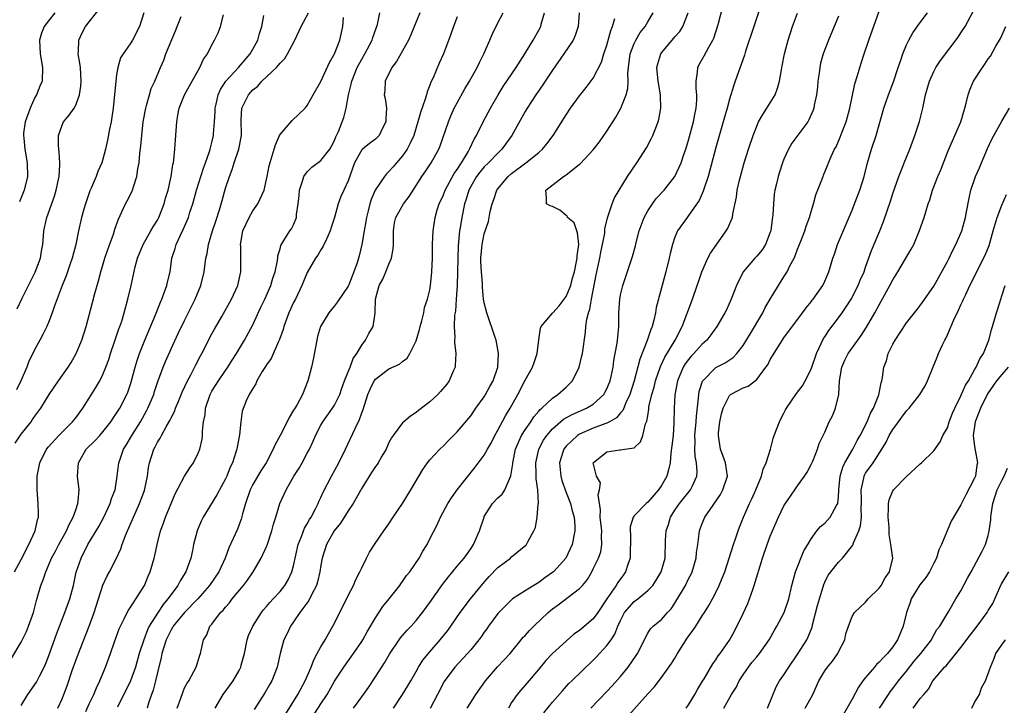
# Model space of a CAD drawing. Units: inches. Extents: x 2640000 to 2643000, y 1506000 to 1509000.
# Drawn here: x 2640285 to 2640429, y 1508071 to 1508172 of the extents above; entities that cross this region are included whole.
import ezdxf

# ---------------------------------------------------------------- set-up
doc = ezdxf.new("R2010")
doc.units = ezdxf.units.IN
doc.header["$MEASUREMENT"] = 0
doc.layers.add('LD26401506_2ft', color=60, linetype='Continuous')

msp = doc.modelspace()

# ---------------------------------------------------------------- linework, layer by layer
at = {"layer": 'LD26401506_2ft'}
for points, elevation in [([(2640393.88, 1508175), (2640392.59, 1508171), (2640391.36, 1508167.36), (2640391.19, 1508166.81), (2640389.86, 1508163), (2640389.62, 1508162.38), (2640389, 1508160.33), (2640388.65, 1508159), (2640388.28, 1508157.72), (2640388.1, 1508157), (2640387, 1508153.25), (2640385.88, 1508149), (2640385.29, 1508147.29), (2640385.16, 1508146.84), (2640384.54, 1508145.46), (2640383, 1508143.25), (2640382.77, 1508143), (2640381.38, 1508141), (2640381, 1508140.09), (2640380.65, 1508139), (2640380.31, 1508137.69), (2640380.17, 1508137), (2640379.67, 1508135), (2640378.23, 1508129.77), (2640378.12, 1508129), (2640377.9, 1508127.9), (2640377.65, 1508127), (2640377.45, 1508126.55), (2640376.92, 1508124.92), (2640375.82, 1508122.18), (2640374.99, 1508119), (2640374.35, 1508117), (2640373.76, 1508115.76), (2640373.33, 1508114.67), (2640373, 1508114.32), (2640372.41, 1508113.59), (2640371.39, 1508113), (2640371, 1508112.8), (2640370.71, 1508112.71), (2640369, 1508112.07), (2640367, 1508111.19), (2640366.7, 1508111), (2640365, 1508109.4), (2640364.81, 1508109.19), (2640364.69, 1508109), (2640364.55, 1508108.55), (2640364.04, 1508107), (2640364.22, 1508105), (2640364.37, 1508104.37), (2640365, 1508102.63), (2640365.65, 1508101), (2640365.92, 1508099.92), (2640366.18, 1508099), (2640366.29, 1508097.71), (2640366.31, 1508097), (2640365.91, 1508095), (2640364.95, 1508093), (2640363.14, 1508091), (2640363, 1508090.88), (2640361.9, 1508090.1), (2640361, 1508089.42), (2640360.29, 1508089), (2640359, 1508088.19), (2640357.16, 1508087), (2640357, 1508086.88), (2640355.13, 1508085), (2640355, 1508084.85), (2640353.61, 1508083), (2640353.36, 1508082.64), (2640353, 1508082.14), (2640352.55, 1508081.45), (2640352.2, 1508081), (2640351, 1508079.54), (2640350.53, 1508079), (2640348.67, 1508077), (2640347.09, 1508074.91), (2640346.14, 1508073), (2640345.07, 1508070.93)], 9738), ([(2640284.42, 1508129.58), (2640285.16, 1508131.16), (2640286.09, 1508133), (2640287.03, 1508134.97), (2640287.81, 1508137), (2640287.96, 1508138.04), (2640288.16, 1508139), (2640288.29, 1508140.29), (2640288.33, 1508141), (2640288.75, 1508143), (2640289.87, 1508146.13), (2640290.14, 1508147), (2640290.57, 1508149), (2640290.68, 1508150.68), (2640290.68, 1508151), (2640290.58, 1508152.58), (2640290.51, 1508153), (2640290.45, 1508153.55), (2640290.47, 1508155), (2640291, 1508156.53), (2640291.22, 1508157), (2640292.03, 1508157.97), (2640292.75, 1508159), (2640293, 1508159.48), (2640293.58, 1508161), (2640293.77, 1508162.23), (2640293.82, 1508163), (2640293.68, 1508165), (2640293.6, 1508165.6), (2640293.37, 1508167), (2640293.4, 1508167.4), (2640293.45, 1508169), (2640293.93, 1508170.07), (2640294.42, 1508171), (2640296.46, 1508173.54)], 9704), ([(2640339.67, 1508071), (2640341, 1508073), (2640341.76, 1508074.24), (2640342.19, 1508075), (2640343, 1508076.36), (2640343.36, 1508077), (2640343.99, 1508078.01), (2640345, 1508079.25), (2640346.53, 1508081), (2640347.63, 1508082.37), (2640348.1, 1508083), (2640349.48, 1508085), (2640350.95, 1508087), (2640352.78, 1508089.22), (2640353.72, 1508090.28), (2640355, 1508091.6), (2640356.83, 1508093), (2640357, 1508093.16), (2640359.11, 1508094.89), (2640359.2, 1508095), (2640359.4, 1508095.4), (2640360.29, 1508097), (2640360.5, 1508097.5), (2640360.78, 1508099), (2640360.93, 1508100.93), (2640360.96, 1508101.04), (2640360.85, 1508103), (2640360.62, 1508104.62), (2640360.62, 1508105.38), (2640360.56, 1508107), (2640360.99, 1508109), (2640361.7, 1508110.3), (2640362.17, 1508111), (2640363, 1508111.96), (2640364.64, 1508113.36), (2640365.91, 1508114.09), (2640368, 1508115), (2640369, 1508115.6), (2640370.55, 1508117), (2640370.72, 1508117.28), (2640371, 1508117.82), (2640371.49, 1508119), (2640371.64, 1508119.64), (2640371.91, 1508121), (2640372.03, 1508121.97), (2640372.24, 1508123), (2640372.52, 1508124.52), (2640372.58, 1508125), (2640372.6, 1508125.4), (2640372.77, 1508127), (2640372.77, 1508129), (2640372.88, 1508131), (2640373, 1508131.62), (2640373.33, 1508133), (2640374.77, 1508137.23), (2640375.2, 1508138.8), (2640375.31, 1508139.31), (2640375.75, 1508141), (2640376.48, 1508143), (2640377, 1508143.95), (2640377.68, 1508145), (2640378.24, 1508145.76), (2640379.39, 1508147), (2640381, 1508149), (2640381.92, 1508151), (2640382.37, 1508152.37), (2640382.6, 1508153), (2640383, 1508154.31), (2640383.71, 1508157), (2640383.91, 1508158.09), (2640384.11, 1508159), (2640384.21, 1508160.21), (2640384.22, 1508161), (2640384.1, 1508161.9), (2640384.09, 1508163), (2640384.32, 1508164.32), (2640384.34, 1508165), (2640384.56, 1508165.44), (2640385.31, 1508166.69), (2640385.96, 1508167.96), (2640386.56, 1508169), (2640386.69, 1508169.31), (2640387.32, 1508171.32), (2640388.05, 1508173.95)], 9736), ([(2640361.73, 1508070.27), (2640363, 1508071.86), (2640364.46, 1508073.54), (2640365.42, 1508074.58), (2640365.85, 1508075), (2640369, 1508078.02), (2640369.49, 1508078.51), (2640371, 1508080.15), (2640371.61, 1508081), (2640372.17, 1508081.83), (2640372.61, 1508083), (2640373, 1508083.86), (2640373.58, 1508085), (2640375, 1508086.61), (2640375.53, 1508087), (2640377, 1508088.22), (2640377.76, 1508089), (2640378.24, 1508089.76), (2640378.98, 1508091), (2640379.54, 1508093), (2640379.62, 1508095.62), (2640379.7, 1508097), (2640380.05, 1508097.95), (2640380.35, 1508099), (2640381, 1508100.03), (2640381.64, 1508101), (2640383.28, 1508103), (2640383.5, 1508103.5), (2640384.23, 1508105), (2640384.28, 1508105.72), (2640384.18, 1508107), (2640383.97, 1508107.97), (2640383.9, 1508109), (2640383.96, 1508110.04), (2640383.92, 1508111), (2640384.13, 1508113), (2640384.17, 1508113.83), (2640384.47, 1508116.47), (2640384.49, 1508117), (2640384.57, 1508117.43), (2640385.02, 1508118.98), (2640387, 1508120.96), (2640388.36, 1508121.64), (2640389.55, 1508122.45), (2640390.06, 1508123), (2640391, 1508124.17), (2640392.07, 1508125.93), (2640393.88, 1508129), (2640394.23, 1508129.77), (2640395, 1508131), (2640396.18, 1508133), (2640397, 1508134.25), (2640397.47, 1508135), (2640397.89, 1508135.89), (2640398.49, 1508137), (2640398.64, 1508137.36), (2640399, 1508138.32), (2640399.49, 1508139.49), (2640400.08, 1508141), (2640400.28, 1508141.72), (2640400.77, 1508143), (2640401, 1508143.88), (2640401.33, 1508145), (2640401.69, 1508146.31), (2640402.74, 1508149), (2640402.83, 1508149.17), (2640403.41, 1508150.59), (2640403.55, 1508151), (2640403.94, 1508151.94), (2640404.44, 1508153), (2640404.65, 1508153.35), (2640405.26, 1508154.74), (2640405.56, 1508155.56), (2640406.13, 1508157), (2640406.67, 1508159), (2640407.42, 1508162.58), (2640407.81, 1508163.81), (2640408.13, 1508165), (2640408.36, 1508165.64), (2640408.78, 1508167), (2640409.47, 1508169), (2640411, 1508173.24)], 9744), ([(2640373.39, 1508069), (2640377, 1508073.1), (2640377.92, 1508074.08), (2640379, 1508075.46), (2640380.48, 1508077.52), (2640381, 1508078.31), (2640381.39, 1508079), (2640382.77, 1508081.23), (2640383.61, 1508082.39), (2640384.04, 1508083), (2640385, 1508084.52), (2640385.35, 1508085), (2640385.98, 1508086.02), (2640386.53, 1508087), (2640387, 1508087.94), (2640387.49, 1508089), (2640387.95, 1508090.05), (2640388.3, 1508091), (2640388.98, 1508093), (2640389.61, 1508095), (2640389.96, 1508095.96), (2640390.3, 1508097), (2640390.48, 1508097.52), (2640391.07, 1508099), (2640391.92, 1508101), (2640392.29, 1508101.71), (2640392.87, 1508103), (2640393.72, 1508105), (2640393.94, 1508106.06), (2640394.4, 1508107), (2640395.01, 1508109), (2640395.43, 1508110.57), (2640395.56, 1508111), (2640396.33, 1508113), (2640396.55, 1508113.45), (2640397, 1508114.27), (2640397.24, 1508114.76), (2640397.38, 1508115), (2640398.23, 1508116.23), (2640398.74, 1508117), (2640399, 1508117.36), (2640399.73, 1508118.27), (2640400.14, 1508119), (2640401, 1508120.73), (2640401.77, 1508123), (2640402.47, 1508124.47), (2640402.8, 1508125.2), (2640403, 1508125.48), (2640403.59, 1508126.41), (2640405, 1508128.24), (2640405.56, 1508129), (2640406.14, 1508129.86), (2640406.86, 1508131), (2640407.92, 1508133), (2640408.21, 1508133.79), (2640408.76, 1508135), (2640409, 1508135.69), (2640409.88, 1508138.12), (2640411.08, 1508141), (2640411.61, 1508142.39), (2640412.64, 1508145.36), (2640413, 1508146.49), (2640413.86, 1508149), (2640414.44, 1508150.44), (2640414.64, 1508151), (2640415.49, 1508153), (2640416.23, 1508155), (2640416.92, 1508157.08), (2640417.4, 1508159), (2640417.8, 1508161), (2640418.36, 1508163), (2640419, 1508164.4), (2640419.32, 1508165), (2640419.99, 1508166.01), (2640422.57, 1508169.43), (2640423, 1508170.07), (2640423.59, 1508171), (2640424.79, 1508173.21)], 9748), ([(2640283.64, 1508078.36), (2640285, 1508080.67), (2640285.77, 1508082.23), (2640286.07, 1508083), (2640286.78, 1508085), (2640287.23, 1508086.77), (2640287.45, 1508087.45), (2640287.87, 1508089), (2640288.21, 1508089.79), (2640288.59, 1508091), (2640289, 1508091.9), (2640289.46, 1508093), (2640290.01, 1508093.99), (2640290.52, 1508095), (2640291.65, 1508097), (2640292.05, 1508097.95), (2640292.65, 1508099), (2640293, 1508100.08), (2640293.32, 1508101), (2640293.37, 1508101.37), (2640293.49, 1508103), (2640293.28, 1508105), (2640293.4, 1508107), (2640294.56, 1508109), (2640295.8, 1508110.2), (2640296.52, 1508111), (2640297, 1508111.54), (2640298.14, 1508113), (2640298.48, 1508113.52), (2640299, 1508114.25), (2640299.46, 1508115), (2640300.5, 1508117), (2640300.65, 1508117.35), (2640301, 1508118.37), (2640301.2, 1508119), (2640301.73, 1508121), (2640302.02, 1508121.98), (2640302.36, 1508123), (2640303.16, 1508125), (2640304.71, 1508128.71), (2640305.44, 1508130.56), (2640305.64, 1508131), (2640306.06, 1508132.06), (2640306.39, 1508133), (2640306.5, 1508133.5), (2640306.86, 1508135), (2640307.13, 1508137), (2640307.59, 1508138.41), (2640307.75, 1508139), (2640308.4, 1508140.4), (2640308.8, 1508141.2), (2640309.55, 1508143), (2640309.78, 1508143.78), (2640310.18, 1508145), (2640310.76, 1508147), (2640311.78, 1508150.22), (2640312.08, 1508151), (2640312.65, 1508152.65), (2640312.75, 1508153), (2640312.78, 1508153.22), (2640313, 1508154), (2640313.23, 1508155), (2640313.23, 1508155.23), (2640313.38, 1508157), (2640313.46, 1508158.53), (2640313.48, 1508159), (2640313.63, 1508159.63), (2640313.93, 1508161), (2640314.25, 1508161.75), (2640315.03, 1508162.97), (2640316.89, 1508165), (2640318.63, 1508167), (2640319, 1508167.66), (2640319.74, 1508169), (2640320, 1508170), (2640320.32, 1508171), (2640320.62, 1508172.62)], 9712), ([(2640284, 1508091), (2640285, 1508092.78), (2640286.14, 1508095), (2640287.05, 1508097), (2640287.39, 1508098.61), (2640287.54, 1508099), (2640287.55, 1508099.55), (2640287.51, 1508101), (2640287.33, 1508103), (2640287.34, 1508105), (2640287.71, 1508107), (2640288.72, 1508109), (2640289, 1508109.33), (2640290.52, 1508111), (2640292.54, 1508113), (2640293, 1508113.58), (2640294.07, 1508115), (2640295, 1508116.46), (2640295.97, 1508118.03), (2640296.53, 1508119), (2640297, 1508119.93), (2640297.44, 1508121), (2640297.86, 1508122.14), (2640298.13, 1508123), (2640298.72, 1508124.72), (2640299.35, 1508126.65), (2640299.5, 1508127), (2640299.75, 1508127.75), (2640300.12, 1508129), (2640300.29, 1508129.71), (2640300.66, 1508131), (2640301.13, 1508133), (2640301.74, 1508135.74), (2640302.07, 1508137), (2640302.89, 1508139), (2640304.05, 1508141), (2640304.39, 1508141.61), (2640305, 1508142.59), (2640305.22, 1508143), (2640306, 1508145), (2640306.2, 1508145.8), (2640306.57, 1508147), (2640307.02, 1508149), (2640307.27, 1508150.73), (2640307.34, 1508151), (2640307.42, 1508151.42), (2640307.57, 1508153), (2640307.64, 1508154.36), (2640307.83, 1508157), (2640308.02, 1508157.98), (2640308.18, 1508159), (2640308.98, 1508161), (2640309.72, 1508162.28), (2640311.24, 1508165), (2640311.78, 1508166.22), (2640312.35, 1508167), (2640313, 1508168.29), (2640313.39, 1508169), (2640313.93, 1508170.07), (2640314.25, 1508171), (2640314.7, 1508172.7)], 9710), ([(2640284.12, 1508109.88), (2640285, 1508111.2), (2640286.44, 1508113), (2640286.67, 1508113.33), (2640287, 1508113.84), (2640287.87, 1508115), (2640289.08, 1508117), (2640290.45, 1508119), (2640291.88, 1508121), (2640292.32, 1508121.68), (2640293.09, 1508123), (2640293.89, 1508125), (2640294.52, 1508127), (2640295.48, 1508130.52), (2640295.81, 1508131.81), (2640296.34, 1508133.66), (2640296.7, 1508135), (2640297.28, 1508137), (2640297.71, 1508138.29), (2640298.55, 1508140.55), (2640298.7, 1508141), (2640298.76, 1508141.24), (2640299.27, 1508142.74), (2640299.79, 1508143.79), (2640300.33, 1508145), (2640300.58, 1508145.42), (2640301.26, 1508146.74), (2640301.36, 1508147), (2640301.47, 1508147.47), (2640301.98, 1508149), (2640302.13, 1508150.13), (2640302.3, 1508151), (2640302.44, 1508152.44), (2640302.56, 1508153.44), (2640302.7, 1508155), (2640302.93, 1508157), (2640303.28, 1508159), (2640303.41, 1508159.41), (2640303.82, 1508161), (2640304.1, 1508161.9), (2640304.61, 1508163), (2640305.47, 1508165), (2640305.92, 1508166.08), (2640306.25, 1508167), (2640307.64, 1508170.36), (2640307.92, 1508171), (2640308.48, 1508172.48)], 9708), ([(2640302.99, 1508173), (2640302.36, 1508171), (2640301.32, 1508169), (2640301, 1508168.45), (2640299.96, 1508167), (2640299.59, 1508166.41), (2640299.2, 1508165), (2640299, 1508163.89), (2640298.88, 1508163), (2640298.49, 1508159), (2640298.32, 1508157.68), (2640298.19, 1508157), (2640297.96, 1508155.96), (2640297.69, 1508154.31), (2640297.38, 1508153), (2640297, 1508151.56), (2640296.82, 1508151), (2640296.25, 1508149.75), (2640296, 1508149), (2640295.26, 1508147.26), (2640295.09, 1508146.91), (2640294.45, 1508145), (2640294.2, 1508144.2), (2640293.87, 1508143), (2640293.41, 1508141), (2640293.01, 1508139.01), (2640292.48, 1508137), (2640292.19, 1508136.19), (2640291.58, 1508134.42), (2640291, 1508133), (2640289.86, 1508129.86), (2640289.56, 1508129), (2640289, 1508127.58), (2640288.75, 1508127), (2640288.18, 1508125.82), (2640287.71, 1508125), (2640287, 1508123.64), (2640286.7, 1508123), (2640286.13, 1508121.87), (2640285.84, 1508121), (2640284.95, 1508119), (2640284.3, 1508117.7)], 9706), ([(2640289.93, 1508173), (2640289, 1508171.85), (2640288.35, 1508171), (2640287.99, 1508170.01), (2640287.67, 1508169), (2640287.76, 1508167), (2640288.11, 1508165), (2640288.06, 1508163), (2640287.74, 1508162.26), (2640287.26, 1508161), (2640287, 1508160.57), (2640286.31, 1508159), (2640285.6, 1508157), (2640285.35, 1508155.35), (2640285.31, 1508155), (2640285.36, 1508154.64), (2640285.52, 1508153), (2640285.88, 1508151), (2640285.9, 1508149), (2640285.43, 1508147), (2640284.73, 1508145.27)], 9702), ([(2640285, 1508071.38), (2640285.96, 1508073), (2640287.23, 1508074.77), (2640287.68, 1508075.68), (2640288.38, 1508077), (2640288.57, 1508077.43), (2640289, 1508078.54), (2640290.16, 1508081.84), (2640291.41, 1508085), (2640292.13, 1508087), (2640292.66, 1508089), (2640293.09, 1508090.91), (2640293.78, 1508093), (2640294.78, 1508095), (2640296.39, 1508097.61), (2640297.1, 1508098.9), (2640298.08, 1508101), (2640298.25, 1508101.75), (2640298.78, 1508103), (2640299.11, 1508105), (2640299.35, 1508107), (2640299.51, 1508107.51), (2640300.04, 1508109), (2640300.41, 1508109.59), (2640301.23, 1508111), (2640302.5, 1508113), (2640303.41, 1508114.59), (2640303.61, 1508115), (2640304.45, 1508117), (2640304.58, 1508117.42), (2640305.08, 1508118.92), (2640305.84, 1508121), (2640306.17, 1508121.83), (2640307, 1508123.72), (2640308.06, 1508125.94), (2640309, 1508127.88), (2640310.55, 1508131), (2640311.38, 1508133), (2640311.86, 1508135), (2640312.12, 1508137), (2640312.29, 1508137.71), (2640312.51, 1508139), (2640313.11, 1508141), (2640313.58, 1508142.42), (2640314.1, 1508144.1), (2640314.51, 1508145.49), (2640315, 1508147.26), (2640315.57, 1508149), (2640315.99, 1508150.01), (2640316.28, 1508151), (2640316.97, 1508153), (2640317.34, 1508155), (2640317.35, 1508155.35), (2640317.29, 1508157), (2640317.32, 1508157.32), (2640317.39, 1508159), (2640318.35, 1508161), (2640319, 1508161.73), (2640319.73, 1508162.27), (2640320.34, 1508163), (2640322.48, 1508165), (2640322.74, 1508165.26), (2640323, 1508165.62), (2640323.69, 1508166.31), (2640324.12, 1508167), (2640325.18, 1508169), (2640326.11, 1508171), (2640327.2, 1508173)], 9714), ([(2640290.39, 1508071), (2640291, 1508072.33), (2640291.27, 1508073), (2640291.74, 1508074.26), (2640292.49, 1508076.49), (2640293, 1508077.95), (2640293.64, 1508079.64), (2640294.99, 1508083), (2640295.72, 1508085), (2640296.33, 1508087), (2640296.97, 1508089.03), (2640297.63, 1508090.37), (2640297.98, 1508091), (2640299, 1508092.97), (2640299.64, 1508094.36), (2640299.84, 1508095), (2640300.31, 1508096.31), (2640300.59, 1508097), (2640301.35, 1508098.65), (2640301.48, 1508099), (2640301.86, 1508099.86), (2640302.39, 1508101), (2640303.09, 1508102.91), (2640303.16, 1508103.16), (2640303.55, 1508105), (2640303.69, 1508106.31), (2640303.83, 1508107), (2640304.46, 1508109), (2640304.67, 1508109.33), (2640305, 1508110.01), (2640305.41, 1508110.59), (2640305.6, 1508111), (2640306.28, 1508112.28), (2640306.82, 1508113.18), (2640307, 1508113.58), (2640307.51, 1508114.49), (2640307.67, 1508115), (2640308.14, 1508116.14), (2640308.65, 1508117.35), (2640309.41, 1508119), (2640309.89, 1508119.89), (2640310.63, 1508121.37), (2640311.32, 1508122.68), (2640311.5, 1508123), (2640313, 1508125.89), (2640313.39, 1508126.61), (2640314.44, 1508128.44), (2640315.87, 1508131), (2640316.79, 1508133), (2640317.25, 1508135), (2640317.25, 1508137), (2640317.23, 1508138.77), (2640317.21, 1508139), (2640317.56, 1508141), (2640318.05, 1508142.05), (2640318.45, 1508143), (2640319, 1508143.93), (2640319.76, 1508145), (2640320.67, 1508147), (2640321.11, 1508149), (2640321.42, 1508150.58), (2640322.13, 1508153), (2640322.35, 1508153.65), (2640322.92, 1508155), (2640323, 1508155.14), (2640324.79, 1508157.21), (2640326.69, 1508159), (2640327, 1508159.39), (2640327.89, 1508161), (2640329, 1508162.94), (2640330.27, 1508165.73), (2640331.01, 1508167.01), (2640331.78, 1508169), (2640332.24, 1508171), (2640332.3, 1508172.3)], 9716), ([(2640294.5, 1508070.5), (2640295, 1508071.63), (2640295.65, 1508073), (2640296.03, 1508073.97), (2640296.53, 1508075), (2640297.36, 1508077), (2640298.11, 1508079), (2640298.69, 1508080.69), (2640299.39, 1508082.61), (2640299.56, 1508083), (2640300.18, 1508084.18), (2640300.71, 1508085.29), (2640301, 1508085.71), (2640303.09, 1508089), (2640303.64, 1508090.36), (2640303.94, 1508091), (2640304.52, 1508093), (2640304.61, 1508093.39), (2640304.95, 1508095), (2640305.47, 1508097), (2640305.89, 1508098.11), (2640306.2, 1508099), (2640307, 1508100.99), (2640307.59, 1508102.41), (2640308.97, 1508105.03), (2640309.76, 1508106.24), (2640310.31, 1508107), (2640311, 1508108.37), (2640311.24, 1508109), (2640311.57, 1508110.43), (2640311.64, 1508111), (2640311.63, 1508111.63), (2640311.79, 1508113), (2640311.99, 1508114.01), (2640312.05, 1508115), (2640312.73, 1508117), (2640312.82, 1508117.18), (2640313, 1508117.48), (2640313.97, 1508119), (2640315, 1508120.52), (2640315.35, 1508121), (2640315.97, 1508122.03), (2640316.62, 1508123), (2640317.81, 1508125), (2640319, 1508127.21), (2640320.19, 1508129.81), (2640320.76, 1508131), (2640321.65, 1508133), (2640321.95, 1508134.05), (2640322.28, 1508135), (2640322.65, 1508136.65), (2640322.68, 1508137), (2640322.67, 1508137.33), (2640323, 1508138.37), (2640323.11, 1508138.89), (2640323.58, 1508139.58), (2640324.43, 1508141), (2640324.68, 1508141.32), (2640325, 1508141.92), (2640325.43, 1508143), (2640325.44, 1508143.44), (2640325.67, 1508145), (2640325.79, 1508146.21), (2640325.84, 1508147), (2640326.32, 1508148.32), (2640326.52, 1508149), (2640327, 1508149.7), (2640327.65, 1508150.35), (2640329, 1508151.32), (2640330.31, 1508153), (2640330.56, 1508153.44), (2640331, 1508154.27), (2640331.21, 1508154.79), (2640331.58, 1508155.58), (2640332.14, 1508157), (2640332.35, 1508157.65), (2640332.73, 1508159), (2640333.08, 1508161), (2640333.47, 1508162.53), (2640333.55, 1508163), (2640334.35, 1508165), (2640335, 1508166.22), (2640335.48, 1508167), (2640336.54, 1508169), (2640336.63, 1508169.37), (2640337.3, 1508171.3), (2640337.66, 1508173)], 9718), ([(2640343.51, 1508173), (2640342.21, 1508169.79), (2640341.87, 1508169), (2640341, 1508167.41), (2640340.12, 1508165.88), (2640339.41, 1508165), (2640338.43, 1508163), (2640338.38, 1508161.62), (2640338.29, 1508161), (2640338.42, 1508160.42), (2640338.63, 1508159), (2640338.56, 1508157.45), (2640338.56, 1508157), (2640338.07, 1508156.07), (2640337.56, 1508155), (2640337.29, 1508154.71), (2640337, 1508154.46), (2640336.15, 1508153.85), (2640335.09, 1508153), (2640335, 1508152.92), (2640333.96, 1508151), (2640333, 1508148.34), (2640332.36, 1508147), (2640331.95, 1508146.05), (2640331.53, 1508145), (2640331, 1508143), (2640330.51, 1508141.49), (2640330.39, 1508141), (2640329.82, 1508139.82), (2640329.31, 1508138.69), (2640329, 1508138.24), (2640328.55, 1508137.45), (2640328.23, 1508137), (2640327, 1508134.9), (2640326.2, 1508133), (2640325.27, 1508131), (2640325, 1508130.48), (2640324.31, 1508129), (2640323.55, 1508127), (2640323.45, 1508126.55), (2640322.93, 1508125.07), (2640322.8, 1508124.8), (2640321.69, 1508122.31), (2640321, 1508121.34), (2640320.88, 1508121.12), (2640320.39, 1508120.39), (2640319.6, 1508119), (2640319.44, 1508118.56), (2640319, 1508117.88), (2640318.48, 1508117), (2640318.05, 1508116.05), (2640317.45, 1508114.55), (2640317.26, 1508113), (2640317.07, 1508111.07), (2640316.71, 1508109.29), (2640316.68, 1508109), (2640316.53, 1508108.53), (2640316.01, 1508107), (2640315.68, 1508106.32), (2640315.17, 1508105), (2640315, 1508104.61), (2640313.74, 1508102.26), (2640311.73, 1508099), (2640311.48, 1508098.52), (2640310.87, 1508097.13), (2640310.82, 1508097), (2640310.3, 1508095), (2640310.13, 1508094.13), (2640309.89, 1508093), (2640309.18, 1508091), (2640308.34, 1508089.66), (2640308.02, 1508089), (2640307, 1508087.64), (2640306.55, 1508087), (2640305.83, 1508086.17), (2640305, 1508084.93), (2640303.81, 1508083), (2640303.54, 1508082.46), (2640302.98, 1508081), (2640302.32, 1508079), (2640301.76, 1508077), (2640301.03, 1508074.97), (2640299.14, 1508071.14)], 9720), ([(2640349, 1508172.43), (2640348.46, 1508171), (2640348.1, 1508169.9), (2640347.01, 1508167), (2640346.38, 1508165.62), (2640345.48, 1508163.48), (2640345.17, 1508162.83), (2640345, 1508162.37), (2640344.6, 1508161.4), (2640344.51, 1508161), (2640344.32, 1508160.32), (2640343.62, 1508158.38), (2640343.25, 1508157), (2640342.63, 1508155), (2640342.13, 1508153.87), (2640341.68, 1508153), (2640341, 1508152.02), (2640340.11, 1508151), (2640339.61, 1508150.39), (2640339, 1508149.72), (2640338.62, 1508149.38), (2640338.33, 1508149), (2640336.98, 1508147), (2640336.37, 1508145.63), (2640336.19, 1508145), (2640335.93, 1508143.93), (2640335.68, 1508143), (2640335.62, 1508142.38), (2640335.34, 1508141), (2640335.01, 1508138.99), (2640334.64, 1508137.36), (2640334.33, 1508136.33), (2640333.86, 1508135), (2640333.1, 1508133.1), (2640333, 1508132.88), (2640331.42, 1508130.58), (2640331, 1508130.02), (2640330.18, 1508129), (2640328.96, 1508127), (2640328.51, 1508125.49), (2640328.39, 1508125), (2640327.88, 1508122.12), (2640327.62, 1508121), (2640327.11, 1508119), (2640326.28, 1508117), (2640325.45, 1508115.45), (2640325.11, 1508114.89), (2640325, 1508114.69), (2640324.35, 1508113.65), (2640324.04, 1508113), (2640323, 1508110.98), (2640322.31, 1508109.69), (2640322.02, 1508109), (2640320.98, 1508107), (2640320.19, 1508105.81), (2640319, 1508103.79), (2640318.6, 1508103), (2640317.91, 1508101), (2640317.47, 1508099.47), (2640317.3, 1508098.7), (2640316.75, 1508097.25), (2640315.51, 1508094.49), (2640314.94, 1508093), (2640314.02, 1508091), (2640312.66, 1508089), (2640310.92, 1508087), (2640308.99, 1508085.01), (2640307.32, 1508083), (2640307.21, 1508082.79), (2640307, 1508082.47), (2640306.27, 1508081), (2640305.92, 1508079.92), (2640305.67, 1508079), (2640305.57, 1508078.43), (2640305, 1508076.21), (2640304.72, 1508075), (2640304.36, 1508073.64), (2640304.12, 1508073), (2640303.71, 1508071.71), (2640303.51, 1508071)], 9722), ([(2640307.92, 1508071), (2640308.42, 1508072.42), (2640308.71, 1508073.29), (2640309, 1508073.94), (2640309.35, 1508074.65), (2640309.59, 1508075), (2640310.36, 1508076.36), (2640310.68, 1508077), (2640311.23, 1508078.77), (2640311.34, 1508079), (2640311.77, 1508081), (2640312.27, 1508081.73), (2640312.72, 1508083), (2640313, 1508083.32), (2640314.26, 1508085), (2640314.65, 1508085.35), (2640315, 1508085.8), (2640315.57, 1508086.43), (2640315.98, 1508087), (2640317.64, 1508089), (2640318.22, 1508089.78), (2640319.08, 1508091), (2640320.25, 1508093), (2640320.49, 1508093.51), (2640321.1, 1508094.9), (2640321.82, 1508097), (2640322.04, 1508097.96), (2640322.4, 1508099), (2640322.99, 1508101), (2640323.91, 1508103), (2640325.05, 1508105), (2640325.8, 1508106.2), (2640326.26, 1508107), (2640327, 1508108.37), (2640327.33, 1508109), (2640327.85, 1508110.15), (2640328.21, 1508111), (2640329, 1508112.51), (2640329.27, 1508113), (2640330.71, 1508115), (2640331, 1508115.45), (2640331.78, 1508117), (2640332.09, 1508117.91), (2640332.49, 1508119), (2640333, 1508120.31), (2640333.29, 1508121), (2640333.73, 1508122.27), (2640334.3, 1508123), (2640335, 1508124.22), (2640335.56, 1508125), (2640336.05, 1508125.95), (2640336.68, 1508127), (2640336.96, 1508128.96), (2640336.98, 1508129.02), (2640337.01, 1508131.01), (2640337.58, 1508133), (2640338.09, 1508133.91), (2640338.56, 1508135), (2640339, 1508136.11), (2640339.39, 1508137), (2640339.61, 1508138.39), (2640339.67, 1508139), (2640339.68, 1508139.68), (2640339.67, 1508141), (2640339.83, 1508142.17), (2640340.02, 1508143), (2640341.15, 1508145), (2640341.95, 1508146.05), (2640343, 1508147.66), (2640343.84, 1508149), (2640344.32, 1508149.68), (2640345.19, 1508151), (2640346.32, 1508153), (2640346.53, 1508153.47), (2640347.72, 1508157), (2640348.09, 1508157.91), (2640348.59, 1508159), (2640349, 1508159.78), (2640350.15, 1508161.85), (2640350.84, 1508163), (2640351.97, 1508165), (2640352.3, 1508165.7), (2640352.95, 1508167), (2640353.82, 1508169), (2640354.16, 1508169.84), (2640355, 1508171.53), (2640355.78, 1508173)], 9724), ([(2640313.47, 1508071), (2640314.67, 1508073), (2640316.14, 1508075), (2640317, 1508076.51), (2640317.24, 1508077), (2640317.31, 1508077.31), (2640317.77, 1508079), (2640318.19, 1508081), (2640318.38, 1508081.62), (2640318.99, 1508083), (2640320.27, 1508085), (2640320.58, 1508085.42), (2640321, 1508085.89), (2640321.5, 1508086.5), (2640322, 1508087), (2640323, 1508088.1), (2640323.71, 1508089), (2640324.19, 1508089.81), (2640324.76, 1508091), (2640325, 1508091.85), (2640325.69, 1508095), (2640326.18, 1508096.18), (2640326.61, 1508097.39), (2640327, 1508098.02), (2640327.34, 1508098.66), (2640327.56, 1508099), (2640328.22, 1508100.22), (2640328.61, 1508101), (2640328.72, 1508101.28), (2640329, 1508101.87), (2640329.34, 1508102.66), (2640330.54, 1508105), (2640331.65, 1508107), (2640332.64, 1508109), (2640334.02, 1508112.02), (2640334.68, 1508113.32), (2640335, 1508114.29), (2640335.2, 1508114.8), (2640335.89, 1508117), (2640336.22, 1508117.78), (2640336.81, 1508119), (2640337, 1508119.26), (2640339, 1508120.77), (2640340.55, 1508121.45), (2640341, 1508121.85), (2640341.66, 1508122.34), (2640342.07, 1508123), (2640343, 1508124.9), (2640343.48, 1508126.52), (2640343.58, 1508127), (2640343.82, 1508127.82), (2640344.1, 1508129), (2640344.23, 1508129.77), (2640344.68, 1508131), (2640345, 1508132.34), (2640345.11, 1508133), (2640345.3, 1508135), (2640345.4, 1508137), (2640345.41, 1508139), (2640345.47, 1508141), (2640345.78, 1508143), (2640346.1, 1508144.1), (2640346.39, 1508145), (2640347, 1508146.31), (2640347.26, 1508147), (2640348.57, 1508149.43), (2640349, 1508150.02), (2640349.63, 1508151), (2640350.63, 1508152.63), (2640350.83, 1508153), (2640350.88, 1508153.12), (2640351.52, 1508154.48), (2640351.85, 1508155), (2640352.82, 1508157), (2640353.9, 1508159), (2640355.06, 1508161), (2640355.79, 1508162.21), (2640357.67, 1508165), (2640358.95, 1508167), (2640360.17, 1508169), (2640361, 1508170.47), (2640361.28, 1508171), (2640361.36, 1508171.36), (2640361.83, 1508173)], 9726), ([(2640366.93, 1508173), (2640366.76, 1508171), (2640366.33, 1508169.67), (2640366.03, 1508169), (2640364.69, 1508167), (2640363, 1508164.59), (2640361.95, 1508163), (2640361.58, 1508162.42), (2640360.59, 1508161), (2640359.28, 1508159), (2640359, 1508158.53), (2640357.04, 1508155), (2640355.59, 1508153), (2640355, 1508152.44), (2640353.62, 1508151), (2640353, 1508150.39), (2640352.36, 1508149.64), (2640351.87, 1508149), (2640351, 1508147.52), (2640350.73, 1508147), (2640350.34, 1508145.66), (2640350.1, 1508145), (2640349.69, 1508143), (2640349.46, 1508141.46), (2640349.37, 1508141), (2640349.18, 1508138.82), (2640349.11, 1508137), (2640349.01, 1508133), (2640348.89, 1508131), (2640348.76, 1508129.24), (2640348.63, 1508128.63), (2640348.56, 1508127), (2640348.65, 1508125.35), (2640348.63, 1508125), (2640348.64, 1508124.64), (2640348.81, 1508123), (2640348.74, 1508121.26), (2640348.7, 1508121), (2640348.44, 1508120.44), (2640347.86, 1508119), (2640347.49, 1508118.51), (2640346.58, 1508117.42), (2640346.16, 1508117), (2640345, 1508115.91), (2640343.36, 1508114.64), (2640343, 1508114.34), (2640342.16, 1508113.84), (2640341.17, 1508113), (2640341, 1508112.84), (2640339.6, 1508111), (2640339.36, 1508110.64), (2640339, 1508109.95), (2640338.57, 1508109), (2640337.93, 1508107.93), (2640337.41, 1508107), (2640337.25, 1508106.75), (2640337, 1508106.44), (2640336.46, 1508105.54), (2640335, 1508103.28), (2640333.72, 1508101), (2640333, 1508099.93), (2640331.88, 1508098.12), (2640330.96, 1508097), (2640329.83, 1508095), (2640329.18, 1508093), (2640329, 1508091.95), (2640328.87, 1508091), (2640328.51, 1508089.49), (2640328.36, 1508089), (2640327.63, 1508087.63), (2640327.22, 1508086.78), (2640325.93, 1508085), (2640325, 1508083.62), (2640324.54, 1508083), (2640324.06, 1508081.94), (2640323.56, 1508081), (2640323.01, 1508078.99), (2640322.59, 1508077), (2640321.79, 1508075), (2640321.49, 1508074.51), (2640320.76, 1508073.24), (2640319.2, 1508070.8)], 9728), ([(2640323.84, 1508070.16), (2640325.61, 1508073), (2640326.71, 1508075), (2640327.57, 1508077), (2640327.95, 1508078.05), (2640328.48, 1508079), (2640329, 1508079.97), (2640329.64, 1508081), (2640330.1, 1508081.9), (2640330.77, 1508083), (2640332.18, 1508085.82), (2640333, 1508087.52), (2640333.77, 1508089), (2640334.14, 1508089.86), (2640334.74, 1508091), (2640335, 1508091.58), (2640335.69, 1508093), (2640336.14, 1508093.86), (2640336.89, 1508095), (2640338.27, 1508097), (2640339, 1508098.02), (2640339.63, 1508099), (2640341, 1508101.02), (2640342.21, 1508103), (2640343.98, 1508106.02), (2640344.68, 1508107), (2640345, 1508107.41), (2640346.49, 1508109), (2640347, 1508109.49), (2640347.74, 1508110.26), (2640349, 1508111.53), (2640351, 1508113.87), (2640351.78, 1508115), (2640353, 1508116.67), (2640353.2, 1508117), (2640353.83, 1508118.17), (2640354.3, 1508119), (2640354.97, 1508121), (2640355.09, 1508123), (2640355.08, 1508123.08), (2640354.74, 1508125), (2640354.62, 1508125.38), (2640353.35, 1508129), (2640353, 1508130.44), (2640352.9, 1508131), (2640352.74, 1508132.74), (2640352.72, 1508133.28), (2640352.57, 1508135), (2640352.5, 1508136.5), (2640352.51, 1508137), (2640352.67, 1508139), (2640353, 1508140.59), (2640353.6, 1508142.4), (2640353.87, 1508143.87), (2640354.15, 1508145), (2640354.38, 1508145.62), (2640354.85, 1508147), (2640355, 1508147.2), (2640356.52, 1508149), (2640357, 1508149.41), (2640359.1, 1508151), (2640361, 1508152.53), (2640361.54, 1508153), (2640362.2, 1508153.8), (2640363.11, 1508155), (2640365, 1508158.02), (2640365.67, 1508159), (2640367, 1508160.84), (2640367.96, 1508162.04), (2640369, 1508163.43), (2640370.21, 1508165.79), (2640370.56, 1508167), (2640371, 1508168.26), (2640371.59, 1508170.41), (2640371.84, 1508171), (2640372.18, 1508172.18)], 9730), ([(2640327.35, 1508069), (2640329, 1508071.62), (2640329.91, 1508073), (2640331, 1508074.95), (2640332.36, 1508077), (2640333.81, 1508079), (2640335, 1508080.75), (2640335.16, 1508081), (2640335.82, 1508082.18), (2640337, 1508084.23), (2640338.1, 1508085.9), (2640339.01, 1508087), (2640340.6, 1508089), (2640340.76, 1508089.24), (2640341, 1508089.56), (2640341.58, 1508090.42), (2640342.06, 1508091), (2640343.43, 1508093), (2640343.98, 1508094.02), (2640344.6, 1508095), (2640345, 1508095.81), (2640346.1, 1508097.9), (2640346.59, 1508099), (2640347.64, 1508101), (2640348.18, 1508101.82), (2640349.02, 1508103), (2640351.67, 1508106.33), (2640353, 1508108.1), (2640353.48, 1508109), (2640354.04, 1508109.96), (2640354.57, 1508111), (2640355, 1508111.75), (2640356.12, 1508113.89), (2640356.8, 1508115), (2640357.91, 1508117), (2640359, 1508119.09), (2640360.07, 1508121), (2640360.3, 1508121.7), (2640360.75, 1508123), (2640361, 1508125.01), (2640361.27, 1508126.73), (2640361.37, 1508127), (2640363, 1508128.92), (2640363.05, 1508129), (2640363.97, 1508130.03), (2640365, 1508131.36), (2640365.7, 1508133), (2640365.92, 1508133.92), (2640366.25, 1508135), (2640366.54, 1508136.54), (2640366.64, 1508137), (2640366.66, 1508137.34), (2640366.86, 1508139), (2640366.71, 1508140.71), (2640366.18, 1508142.18), (2640365.23, 1508143), (2640365.16, 1508143.16), (2640365, 1508143.26), (2640364.07, 1508144.07), (2640363, 1508144.57), (2640362.68, 1508144.68), (2640362.13, 1508145), (2640362.13, 1508145.87), (2640362.03, 1508147), (2640364.63, 1508149), (2640364.87, 1508149.13), (2640365, 1508149.25), (2640366.19, 1508150.19), (2640367, 1508150.79), (2640367.11, 1508150.89), (2640369, 1508152.92), (2640369.91, 1508154.09), (2640371, 1508155.62), (2640371.86, 1508157), (2640372.31, 1508157.69), (2640373.04, 1508159), (2640373.83, 1508161), (2640374.08, 1508161.92), (2640374.13, 1508163), (2640374.1, 1508164.1), (2640374.18, 1508165), (2640374.43, 1508167), (2640375, 1508168.53), (2640375.23, 1508169), (2640375.9, 1508170.1), (2640376.6, 1508171), (2640377, 1508171.71), (2640377.78, 1508173)], 9732), ([(2640333.8, 1508071), (2640335, 1508072.63), (2640335.98, 1508074.02), (2640337, 1508075.55), (2640338.35, 1508077.65), (2640339.09, 1508078.91), (2640340.49, 1508081), (2640340.71, 1508081.29), (2640341.63, 1508082.37), (2640342.24, 1508083), (2640343, 1508083.84), (2640343.92, 1508085), (2640345, 1508086.48), (2640346.87, 1508089.13), (2640347.73, 1508090.27), (2640349, 1508091.79), (2640350.04, 1508093), (2640351, 1508094.36), (2640351.43, 1508095), (2640352.31, 1508097), (2640352.96, 1508099), (2640353, 1508099.08), (2640354.22, 1508101), (2640355, 1508101.84), (2640355.64, 1508102.36), (2640356.02, 1508103), (2640356.73, 1508104.73), (2640356.92, 1508105.08), (2640357.19, 1508106.81), (2640357.19, 1508107), (2640357.6, 1508109), (2640358.09, 1508110.09), (2640358.46, 1508111), (2640359, 1508111.84), (2640359.81, 1508113), (2640360.27, 1508113.73), (2640361, 1508114.54), (2640361.21, 1508114.79), (2640361.46, 1508115), (2640363, 1508116.47), (2640363.81, 1508117), (2640365, 1508118.06), (2640365.96, 1508119), (2640366.91, 1508121), (2640367.34, 1508122.66), (2640367.4, 1508123), (2640367.86, 1508126.14), (2640367.93, 1508127), (2640368.06, 1508128.06), (2640368.29, 1508129), (2640368.48, 1508129.52), (2640368.72, 1508131), (2640369.45, 1508134.55), (2640369.96, 1508137), (2640370.12, 1508137.88), (2640370.37, 1508139), (2640370.69, 1508140.69), (2640370.72, 1508141), (2640370.71, 1508141.29), (2640371.09, 1508142.91), (2640371.21, 1508143.21), (2640371.79, 1508145), (2640372.14, 1508145.86), (2640374.04, 1508149), (2640375.4, 1508151), (2640376.8, 1508153.2), (2640377.49, 1508154.51), (2640377.73, 1508155), (2640378.52, 1508157), (2640378.62, 1508157.38), (2640378.93, 1508159), (2640378.88, 1508160.88), (2640378.89, 1508161), (2640378.53, 1508163), (2640378.34, 1508165), (2640378.46, 1508165.54), (2640378.91, 1508167), (2640379, 1508167.13), (2640380.58, 1508169), (2640380.78, 1508169.22), (2640381, 1508169.49), (2640381.71, 1508170.29), (2640382.14, 1508171), (2640382.93, 1508173)], 9734), ([(2640350.47, 1508071), (2640351, 1508071.83), (2640351.77, 1508073), (2640353.16, 1508075), (2640354.95, 1508077.05), (2640356.78, 1508079), (2640358.43, 1508081), (2640358.67, 1508081.33), (2640359, 1508081.65), (2640359.63, 1508082.37), (2640360.25, 1508083), (2640362.36, 1508085), (2640362.7, 1508085.3), (2640363, 1508085.54), (2640363.86, 1508086.14), (2640367, 1508088.53), (2640367.41, 1508089), (2640368.13, 1508089.87), (2640368.79, 1508091), (2640369, 1508091.4), (2640369.77, 1508093), (2640370.09, 1508093.91), (2640370.28, 1508095), (2640370.2, 1508096.2), (2640370.25, 1508097), (2640370.02, 1508099), (2640370.07, 1508100.07), (2640369.72, 1508102.28), (2640369.93, 1508103), (2640370.04, 1508104.04), (2640369.49, 1508105), (2640369.01, 1508107), (2640371, 1508108.59), (2640372.9, 1508108.9), (2640373, 1508108.9), (2640373.63, 1508109), (2640375, 1508109.16), (2640375.96, 1508110.04), (2640376.29, 1508111), (2640376.69, 1508112.69), (2640376.89, 1508113.11), (2640377, 1508113.87), (2640377.16, 1508114.84), (2640377.16, 1508115), (2640377.18, 1508115.18), (2640377.6, 1508117), (2640377.92, 1508118.08), (2640378.14, 1508119), (2640378.88, 1508121.12), (2640379.52, 1508122.48), (2640381.05, 1508125), (2640382.08, 1508127), (2640383.58, 1508131), (2640384.28, 1508133), (2640384.45, 1508133.55), (2640384.95, 1508135), (2640385.83, 1508137), (2640386.24, 1508137.76), (2640387.06, 1508138.94), (2640388.53, 1508141), (2640388.69, 1508141.31), (2640389.43, 1508143), (2640389.5, 1508143.5), (2640390.04, 1508145.96), (2640390.15, 1508147), (2640390.46, 1508148.46), (2640390.6, 1508149), (2640391.18, 1508151), (2640391.82, 1508153), (2640392.48, 1508155), (2640393, 1508156.39), (2640393.28, 1508157), (2640393.89, 1508158.11), (2640394.51, 1508159), (2640395.72, 1508161), (2640396.07, 1508161.93), (2640396.36, 1508163), (2640396.64, 1508164.64), (2640396.76, 1508165.24), (2640397.1, 1508167), (2640397.63, 1508169), (2640398.28, 1508171), (2640399, 1508172.98)], 9740), ([(2640405, 1508172.52), (2640404.4, 1508171), (2640403.56, 1508169), (2640402.78, 1508167), (2640402.39, 1508165.61), (2640402.27, 1508165), (2640402.17, 1508164.17), (2640401.98, 1508163), (2640401.91, 1508162.1), (2640401.77, 1508161), (2640401.46, 1508159.46), (2640401.39, 1508159), (2640401.29, 1508158.71), (2640400.68, 1508157.32), (2640400.49, 1508157), (2640398.14, 1508153.86), (2640397.66, 1508153), (2640397, 1508151.53), (2640396.79, 1508151), (2640396.34, 1508149.65), (2640396.15, 1508149), (2640395.9, 1508147.9), (2640395.67, 1508147), (2640395.58, 1508146.42), (2640395.45, 1508145), (2640395.37, 1508143.37), (2640395.33, 1508143), (2640395.28, 1508142.72), (2640395.06, 1508141), (2640395, 1508140.8), (2640394.29, 1508139), (2640393.78, 1508138.22), (2640393, 1508137.29), (2640392.72, 1508137), (2640391, 1508135), (2640390.01, 1508133), (2640389.23, 1508131), (2640388.55, 1508129.45), (2640388.33, 1508129), (2640387.16, 1508127), (2640386.26, 1508125.74), (2640385.68, 1508125), (2640385, 1508124.39), (2640383.76, 1508123), (2640383.39, 1508122.61), (2640383, 1508122.15), (2640382.51, 1508121.49), (2640382.22, 1508121), (2640381.37, 1508119), (2640380.96, 1508116.96), (2640380.86, 1508115), (2640380.85, 1508112.85), (2640380.72, 1508111), (2640380.55, 1508109.45), (2640380.4, 1508108.4), (2640380.29, 1508107), (2640380.07, 1508105.93), (2640379.78, 1508105), (2640379, 1508103.66), (2640378.56, 1508103), (2640377, 1508101.19), (2640376.76, 1508101), (2640375, 1508099.19), (2640374.84, 1508099), (2640374.41, 1508097.59), (2640374.4, 1508097), (2640374.46, 1508096.46), (2640374.48, 1508095), (2640374.44, 1508094.44), (2640374.4, 1508093), (2640374.07, 1508092.07), (2640373.74, 1508091), (2640373.44, 1508090.56), (2640372.6, 1508089.4), (2640372.38, 1508089), (2640371, 1508087.04), (2640369.66, 1508085), (2640369, 1508084.07), (2640367, 1508082.39), (2640366.16, 1508081.84), (2640365, 1508080.83), (2640363.02, 1508078.98), (2640362.04, 1508077.96), (2640361, 1508076.71), (2640359.29, 1508074.71), (2640359, 1508074.34), (2640358.36, 1508073.64), (2640357.83, 1508073), (2640357, 1508071.79), (2640356.55, 1508071)], 9742), ([(2640368.64, 1508071), (2640371, 1508073.42), (2640371.77, 1508074.23), (2640373, 1508075.63), (2640374.11, 1508077), (2640375.31, 1508078.69), (2640375.51, 1508079), (2640376.51, 1508081), (2640376.66, 1508081.34), (2640377, 1508081.99), (2640377.4, 1508082.6), (2640377.79, 1508083), (2640379, 1508083.97), (2640379.91, 1508085), (2640380.46, 1508085.54), (2640381, 1508086.36), (2640382.53, 1508089), (2640383, 1508089.94), (2640383.37, 1508090.63), (2640383.52, 1508091), (2640384.12, 1508093), (2640384.18, 1508093.82), (2640384.37, 1508095), (2640384.57, 1508096.57), (2640384.6, 1508097), (2640384.7, 1508097.3), (2640385, 1508098.06), (2640385.4, 1508099), (2640386.15, 1508100.15), (2640387.67, 1508102.33), (2640388.04, 1508103), (2640388.7, 1508105), (2640388.41, 1508107), (2640388.04, 1508108.04), (2640387.68, 1508109), (2640387.37, 1508111), (2640387.4, 1508111.4), (2640387.6, 1508113), (2640387.85, 1508114.15), (2640388.06, 1508115), (2640389, 1508116.84), (2640389.17, 1508117), (2640391, 1508117.99), (2640391.76, 1508118.24), (2640393, 1508119.2), (2640394.36, 1508121), (2640394.62, 1508121.38), (2640395, 1508122.14), (2640395.34, 1508122.66), (2640396.41, 1508124.41), (2640397, 1508125.34), (2640399.74, 1508129), (2640400.28, 1508129.72), (2640401, 1508130.6), (2640401.17, 1508130.83), (2640401.31, 1508131), (2640402.7, 1508133), (2640403, 1508133.61), (2640403.58, 1508135), (2640404.18, 1508137), (2640404.41, 1508137.59), (2640404.88, 1508139), (2640407, 1508144.04), (2640407.38, 1508145), (2640408.14, 1508147), (2640408.76, 1508149), (2640409.28, 1508151), (2640409.86, 1508153), (2640410.52, 1508155), (2640411.67, 1508159), (2640412.37, 1508161), (2640413.1, 1508162.9), (2640413.79, 1508165), (2640414.22, 1508166.22), (2640414.46, 1508167), (2640415, 1508168.3), (2640415.35, 1508169), (2640415.93, 1508170.07), (2640417, 1508171.6), (2640418.06, 1508173)], 9746), ([(2640382.65, 1508071), (2640383, 1508071.47), (2640383.92, 1508073), (2640384.3, 1508073.7), (2640385.06, 1508074.94), (2640385.29, 1508075.29), (2640386.54, 1508077.46), (2640387, 1508078.05), (2640387.35, 1508078.65), (2640387.66, 1508079), (2640389, 1508080.93), (2640389.73, 1508082.27), (2640391, 1508084.85), (2640391.68, 1508086.32), (2640391.93, 1508087), (2640392.41, 1508088.41), (2640392.62, 1508089), (2640393.86, 1508093), (2640394.54, 1508095), (2640395, 1508096.23), (2640395.3, 1508097), (2640396.18, 1508099), (2640397, 1508100.67), (2640398.6, 1508103), (2640399, 1508103.62), (2640400.01, 1508105), (2640400.4, 1508105.6), (2640401, 1508106.73), (2640401.22, 1508107.22), (2640401.91, 1508109), (2640402.17, 1508109.83), (2640403, 1508111.49), (2640403.65, 1508113), (2640404.13, 1508113.87), (2640404.57, 1508115), (2640405.06, 1508117), (2640405.17, 1508119), (2640405.48, 1508121), (2640405.96, 1508122.04), (2640406.41, 1508123), (2640407.85, 1508125), (2640408.35, 1508125.65), (2640409.13, 1508126.87), (2640410.36, 1508129), (2640411, 1508130.17), (2640411.3, 1508130.7), (2640412.57, 1508133), (2640413, 1508133.82), (2640413.74, 1508135), (2640415.68, 1508138.32), (2640416.06, 1508139), (2640416.93, 1508141.07), (2640417.59, 1508143), (2640417.82, 1508143.82), (2640418.2, 1508145), (2640418.42, 1508145.58), (2640418.83, 1508147), (2640419.62, 1508149), (2640420.03, 1508149.97), (2640421, 1508152.53), (2640421.19, 1508153), (2640421.75, 1508154.25), (2640422.11, 1508155), (2640422.99, 1508157), (2640423.55, 1508159), (2640423.75, 1508159.75), (2640424.04, 1508161), (2640424.3, 1508161.7), (2640424.85, 1508163), (2640426.17, 1508165), (2640426.52, 1508165.48), (2640427, 1508166.26), (2640427.33, 1508166.67), (2640428.13, 1508168.13), (2640428.78, 1508169.22), (2640429.58, 1508171)], 9750), ([(2640388.19, 1508071), (2640389.32, 1508073), (2640389.98, 1508074.02), (2640390.43, 1508075), (2640391, 1508075.85), (2640391.8, 1508077), (2640392.31, 1508077.69), (2640393, 1508078.53), (2640393.43, 1508079), (2640394.85, 1508081), (2640395.6, 1508082.4), (2640395.97, 1508083), (2640397.04, 1508085), (2640397.72, 1508087), (2640398.17, 1508089), (2640398.72, 1508091), (2640399.93, 1508094.07), (2640400.53, 1508095), (2640401, 1508095.83), (2640401.85, 1508097), (2640402.39, 1508097.61), (2640403, 1508098.13), (2640403.8, 1508099), (2640404.72, 1508100.72), (2640404.9, 1508101), (2640404.93, 1508101.07), (2640405, 1508101.95), (2640405.06, 1508103), (2640405.25, 1508105), (2640405.65, 1508106.35), (2640405.93, 1508107), (2640407.11, 1508109), (2640407.76, 1508110.24), (2640408.2, 1508111), (2640409.21, 1508113), (2640409.73, 1508114.27), (2640410.17, 1508115), (2640410.94, 1508116.94), (2640411.29, 1508118.71), (2640411.4, 1508119), (2640411.48, 1508119.48), (2640411.68, 1508121), (2640412.04, 1508121.96), (2640412.3, 1508123), (2640413, 1508124.38), (2640413.34, 1508125), (2640415, 1508127.51), (2640416.54, 1508129.46), (2640417, 1508130.06), (2640417.4, 1508130.6), (2640419, 1508132.91), (2640421, 1508136.5), (2640421.26, 1508137), (2640421.82, 1508138.18), (2640422.26, 1508139), (2640423.1, 1508141), (2640423.65, 1508143), (2640423.81, 1508143.81), (2640424.18, 1508145.82), (2640424.44, 1508147), (2640425.14, 1508149), (2640425.72, 1508150.28), (2640426.01, 1508151), (2640426.9, 1508153.1), (2640427.54, 1508154.46), (2640429, 1508157.09), (2640430.14, 1508159)], 9752), ([(2640394.57, 1508071), (2640395.87, 1508074.13), (2640396.36, 1508075), (2640397, 1508075.85), (2640397.71, 1508077), (2640399.06, 1508078.94), (2640400.35, 1508081), (2640400.57, 1508081.43), (2640401.14, 1508082.86), (2640401.21, 1508083.21), (2640401.94, 1508086.06), (2640402.2, 1508087), (2640402.76, 1508088.76), (2640402.86, 1508089.14), (2640403, 1508089.47), (2640403.51, 1508090.49), (2640403.87, 1508091), (2640405, 1508092.42), (2640405.58, 1508093), (2640407.12, 1508094.88), (2640407.22, 1508095.22), (2640408.01, 1508097), (2640408.26, 1508097.74), (2640408.41, 1508099), (2640408.36, 1508100.36), (2640408.4, 1508101), (2640408.37, 1508101.63), (2640408.35, 1508103), (2640408.73, 1508104.73), (2640408.76, 1508105), (2640408.83, 1508105.17), (2640409, 1508105.46), (2640410.1, 1508107), (2640411.39, 1508109), (2640412.01, 1508109.99), (2640412.47, 1508111), (2640413, 1508111.89), (2640413.8, 1508113), (2640414.32, 1508113.68), (2640415, 1508114.61), (2640415.2, 1508114.8), (2640415.38, 1508115), (2640416.97, 1508117), (2640417.72, 1508118.28), (2640418.1, 1508119), (2640418.93, 1508121.07), (2640419.52, 1508122.48), (2640419.71, 1508123), (2640420.27, 1508124.27), (2640420.63, 1508125), (2640420.76, 1508125.24), (2640421, 1508125.74), (2640421.97, 1508127.97), (2640422.64, 1508129.36), (2640423, 1508130.16), (2640423.28, 1508130.73), (2640423.38, 1508131), (2640423.7, 1508131.7), (2640424.32, 1508133), (2640426.54, 1508137.46), (2640427.12, 1508138.88), (2640427.74, 1508141), (2640428.01, 1508141.99), (2640428.32, 1508143), (2640429, 1508144.81), (2640429.66, 1508146.34)], 9754), ([(2640400.14, 1508071), (2640401.22, 1508073), (2640402.14, 1508075), (2640403, 1508076.46), (2640403.38, 1508077), (2640404.12, 1508077.88), (2640404.9, 1508079), (2640405, 1508079.22), (2640405.92, 1508081), (2640406.11, 1508081.89), (2640406.47, 1508083), (2640407, 1508084.45), (2640407.34, 1508085), (2640409, 1508086.54), (2640409.38, 1508087), (2640411, 1508088.6), (2640411.27, 1508089), (2640411.88, 1508090.12), (2640412.5, 1508091), (2640412.98, 1508093), (2640412.71, 1508095), (2640412.44, 1508096.44), (2640412.46, 1508097.54), (2640412.32, 1508099), (2640412.36, 1508100.36), (2640412.34, 1508101), (2640412.45, 1508101.55), (2640413, 1508102.85), (2640413.08, 1508103), (2640415, 1508104.96), (2640417, 1508106.85), (2640417.22, 1508107), (2640419, 1508108.73), (2640419.94, 1508110.06), (2640420.35, 1508111), (2640421, 1508112.12), (2640421.28, 1508113), (2640421.75, 1508114.25), (2640422.08, 1508115), (2640423, 1508116.82), (2640423.65, 1508118.35), (2640424.08, 1508119), (2640425, 1508120.61), (2640425.25, 1508121), (2640425.77, 1508122.23), (2640426.31, 1508123), (2640427.08, 1508125), (2640427.49, 1508126.51), (2640428.21, 1508129), (2640428.41, 1508129.59), (2640428.83, 1508131), (2640429, 1508131.46), (2640429.5, 1508133)], 9756), ([(2640429.91, 1508121), (2640429, 1508119.96), (2640428.2, 1508119), (2640426.88, 1508117.12), (2640425.85, 1508115), (2640425.64, 1508114.36), (2640425.06, 1508113), (2640424.77, 1508111), (2640425, 1508109.38), (2640425.44, 1508107), (2640425.35, 1508106.65), (2640425.11, 1508105), (2640425, 1508104.73), (2640423.72, 1508102.28), (2640423.08, 1508101), (2640423, 1508100.8), (2640421.57, 1508098.43), (2640420.14, 1508095), (2640419.77, 1508094.23), (2640419.4, 1508093), (2640419, 1508092.27), (2640418.36, 1508091), (2640417.83, 1508090.17), (2640416.94, 1508089.06), (2640415.7, 1508087), (2640415.53, 1508086.47), (2640414.99, 1508085), (2640414.49, 1508083), (2640413.68, 1508081), (2640413, 1508080), (2640412.23, 1508079), (2640411.6, 1508078.4), (2640411, 1508077.72), (2640410.61, 1508077.39), (2640410.29, 1508077), (2640409, 1508075.5), (2640408.6, 1508075), (2640407.94, 1508074.06), (2640407, 1508072.3), (2640405.31, 1508069.31)], 9758), ([(2640411.01, 1508070.99), (2640412.35, 1508073), (2640412.62, 1508073.38), (2640413, 1508073.86), (2640413.82, 1508075), (2640415, 1508076.42), (2640416.14, 1508077.86), (2640417.11, 1508079), (2640418.65, 1508081), (2640418.75, 1508081.25), (2640419.47, 1508082.53), (2640419.87, 1508083), (2640421.21, 1508085.21), (2640422.26, 1508087), (2640423, 1508088.2), (2640423.94, 1508090.06), (2640424.47, 1508091), (2640426.07, 1508093.93), (2640426.59, 1508095), (2640427, 1508096.33), (2640427.15, 1508097), (2640427.37, 1508098.63), (2640427.37, 1508099), (2640427.41, 1508099.41), (2640427.66, 1508101), (2640428.32, 1508103), (2640429, 1508104.4), (2640429.35, 1508105), (2640429.82, 1508106.18)], 9760), ([(2640416, 1508071), (2640417, 1508072.38), (2640417.54, 1508073), (2640418.24, 1508073.76), (2640418.87, 1508075), (2640420.58, 1508077), (2640420.8, 1508077.2), (2640423, 1508079.87), (2640424.33, 1508081.67), (2640425.37, 1508083), (2640426.84, 1508085), (2640427, 1508085.3), (2640427.67, 1508086.33), (2640428.7, 1508088.7), (2640428.89, 1508089.11), (2640430.04, 1508091)], 9762), ([(2640424.59, 1508071), (2640425, 1508071.81), (2640425.71, 1508073), (2640426.02, 1508073.98), (2640426.61, 1508075), (2640427.34, 1508077), (2640427.84, 1508078.16), (2640428.11, 1508079), (2640429, 1508080.27), (2640429.54, 1508081)], 9764)]:
    msp.add_lwpolyline(points, dxfattribs=dict(at, elevation=elevation))

doc.saveas('drawing.dxf')
